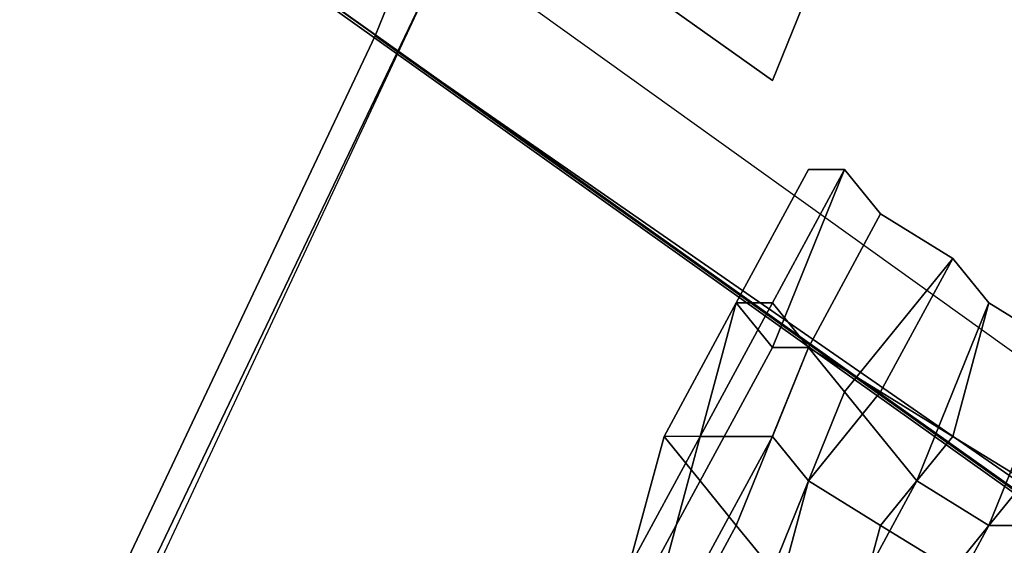
# Model space of a CAD drawing. Units: millimetres. Extents: x 16640 to 25401, y -4670 to 3203.
# Drawn here: x 19741 to 19780, y -1674 to -1653 of the extents above; entities that cross this region are included whole.
import ezdxf

# ---------------------------------------------------------------- set-up
doc = ezdxf.new("R2010")
doc.units = ezdxf.units.MM
for name, color, linetype in [('PDF _0', 32, 'Continuous'), ('PDF _indv. brædder', 34, 'Continuous'), ('PDF _matr', 34, 'Continuous')]:
    doc.layers.add(name, color=color, linetype=linetype)
doc.layers.add('Размеры', color=250, linetype='Continuous', lineweight=15)
doc.styles.get("Standard").update_dxf_attribs({"font": 'ariali.ttf', "height": 250})
doc.dimstyles.new('Стиль 150', dxfattribs={"dimtxt": 150, "dimasz": 150, "dimexe": 50, "dimexo": 0, "dimgap": 50, "dimtad": 1, "dimdec": 0, "dimdsep": 32, "dimtxsty": 'Standard', "dimcen": 150, "dimclrd": 256, "dimclre": 256, "dimadec": 0, "dimazin": 0, "dimtfac": 1, "dimtdec": 0, "dimtmove": 0, "dimatfit": 3, "dimfxl": 0, "dimlwd": -1, "dimarcsym": 0})

# ---------------------------------------------------------------- blocks, each defined once
blk = doc.blocks.new('170')
at = {"layer": 'PDF _0', "color": 250, "linetype": 'Continuous'}
for points in [[(22348.024, -1580.191), (22384.994, -1517.503), (21960.644, -2253.687), (22029.761, -2293.872), (22454.112, -1557.688), (22384.994, -1517.503), (22348.024, -1580.191), (22418.75, -1620.376), (22454.112, -1557.688), (22418.75, -1620.376), (21992.791, -2354.953), (21923.674, -2316.375), (22348.024, -1580.191), (22418.75, -1620.376), (21992.791, -2354.953), (22029.761, -2293.872), (22454.112, -1557.688), (22384.994, -1517.503), (21960.644, -2253.687), (21923.674, -2316.375)], [(22348.024, -1580.191), (22384.994, -1517.503), (21960.644, -2253.687), (22029.761, -2293.872), (22454.112, -1557.688), (22384.994, -1517.503), (22348.024, -1580.191), (22418.75, -1620.376), (22454.112, -1557.688), (22418.75, -1620.376), (21992.791, -2354.953), (21923.674, -2316.375), (22348.024, -1580.191), (22418.75, -1620.376), (21992.791, -2354.953), (22029.761, -2293.872), (22454.112, -1557.688), (22384.994, -1517.503), (21960.644, -2253.687), (21923.674, -2316.375)], [(22409.105, -1530.362), (22412.32, -1531.969), (22415.535, -1533.577), (22417.142, -1535.184), (22418.75, -1535.184), (22417.142, -1535.184), (22415.535, -1533.577), (22412.32, -1531.969), (22409.105, -1530.362), (22407.498, -1528.755), (22404.283, -1527.147), (22402.676, -1525.54), (22401.068, -1525.54), (22402.676, -1525.54), (22404.283, -1527.147), (22407.498, -1528.755)], [(22409.105, -1530.362), (22412.32, -1531.969), (22415.535, -1533.577), (22417.142, -1535.184), (22418.75, -1535.184), (22417.142, -1535.184), (22415.535, -1533.577), (22412.32, -1531.969), (22409.105, -1530.362), (22407.498, -1528.755), (22404.283, -1527.147), (22402.676, -1525.54), (22401.068, -1525.54), (22402.676, -1525.54), (22404.283, -1527.147), (22407.498, -1528.755)]]:
    blk.add_lwpolyline(points, close=True, dxfattribs=at)
for points in [[(22410.713, -1536.792), (22407.498, -1535.184), (22409.105, -1530.362), (22412.32, -1531.969)], [(22412.32, -1531.969), (22409.105, -1538.399), (22405.89, -1536.792), (22409.105, -1530.362), (22407.498, -1528.755), (22402.676, -1533.577), (22401.068, -1531.969), (22404.283, -1527.147), (22402.676, -1525.54), (22399.461, -1531.969), (22397.854, -1530.362), (22401.068, -1525.54), (22402.676, -1525.54), (22399.461, -1530.362), (22401.068, -1531.969), (22404.283, -1527.147), (22407.498, -1528.755), (22404.283, -1533.577), (22407.498, -1535.184), (22409.105, -1530.362), (22407.498, -1528.755), (22404.283, -1533.577), (22401.068, -1531.969), (22404.283, -1527.147), (22402.676, -1525.54), (22399.461, -1530.362), (22397.854, -1530.362), (22401.068, -1525.54), (22397.854, -1530.362), (22401.068, -1525.54), (22402.676, -1525.54), (22399.461, -1531.969), (22401.068, -1531.969), (22404.283, -1527.147), (22407.498, -1528.755), (22402.676, -1533.577), (22405.89, -1536.792), (22409.105, -1530.362), (22412.32, -1531.969), (22409.105, -1538.399), (22412.32, -1538.399)], [(22412.32, -1531.969), (22409.105, -1530.362), (22407.498, -1535.184), (22404.283, -1533.577), (22407.498, -1528.755), (22404.283, -1527.147), (22401.068, -1531.969), (22399.461, -1530.362), (22402.676, -1525.54), (22401.068, -1525.54), (22397.854, -1530.362), (22401.068, -1525.54), (22397.854, -1530.362), (22399.461, -1531.969), (22402.676, -1525.54), (22404.283, -1527.147), (22401.068, -1531.969), (22402.676, -1533.577), (22407.498, -1528.755), (22409.105, -1530.362), (22405.89, -1536.792), (22409.105, -1538.399), (22412.32, -1531.969)], [(22412.32, -1531.969), (22409.105, -1530.362), (22407.498, -1535.184), (22410.713, -1536.792)], [(22412.32, -1538.399), (22409.105, -1538.399), (22412.32, -1531.969), (22409.105, -1530.362), (22405.89, -1536.792), (22402.676, -1533.577), (22407.498, -1528.755), (22404.283, -1527.147), (22401.068, -1531.969), (22399.461, -1531.969), (22402.676, -1525.54), (22401.068, -1525.54), (22397.854, -1530.362), (22399.461, -1530.362), (22402.676, -1525.54), (22404.283, -1527.147), (22401.068, -1531.969), (22404.283, -1533.577), (22407.498, -1528.755), (22409.105, -1530.362), (22407.498, -1528.755), (22404.283, -1527.147), (22402.676, -1525.54), (22401.068, -1525.54), (22402.676, -1525.54), (22404.283, -1527.147), (22407.498, -1528.755), (22409.105, -1530.362), (22412.32, -1531.969)], [(22410.713, -1536.792), (22407.498, -1535.184), (22409.105, -1530.362), (22412.32, -1531.969)], [(22412.32, -1531.969), (22409.105, -1538.399), (22405.89, -1536.792), (22409.105, -1530.362), (22407.498, -1528.755), (22402.676, -1533.577), (22401.068, -1531.969), (22404.283, -1527.147), (22402.676, -1525.54), (22399.461, -1531.969), (22397.854, -1530.362), (22401.068, -1525.54), (22402.676, -1525.54), (22399.461, -1530.362), (22401.068, -1531.969), (22404.283, -1527.147), (22407.498, -1528.755), (22404.283, -1533.577), (22407.498, -1535.184), (22409.105, -1530.362), (22407.498, -1528.755), (22404.283, -1533.577), (22401.068, -1531.969), (22404.283, -1527.147), (22402.676, -1525.54), (22399.461, -1530.362), (22397.854, -1530.362), (22401.068, -1525.54), (22397.854, -1530.362), (22401.068, -1525.54), (22402.676, -1525.54), (22399.461, -1531.969), (22401.068, -1531.969), (22404.283, -1527.147), (22407.498, -1528.755), (22402.676, -1533.577), (22405.89, -1536.792), (22409.105, -1530.362), (22412.32, -1531.969), (22409.105, -1538.399), (22412.32, -1538.399)], [(22412.32, -1531.969), (22409.105, -1530.362), (22407.498, -1535.184), (22404.283, -1533.577), (22407.498, -1528.755), (22404.283, -1527.147), (22401.068, -1531.969), (22399.461, -1530.362), (22402.676, -1525.54), (22401.068, -1525.54), (22397.854, -1530.362), (22401.068, -1525.54), (22397.854, -1530.362), (22399.461, -1531.969), (22402.676, -1525.54), (22404.283, -1527.147), (22401.068, -1531.969), (22402.676, -1533.577), (22407.498, -1528.755), (22409.105, -1530.362), (22405.89, -1536.792), (22409.105, -1538.399), (22412.32, -1531.969)], [(22412.32, -1531.969), (22409.105, -1530.362), (22407.498, -1535.184), (22410.713, -1536.792)], [(22412.32, -1538.399), (22409.105, -1538.399), (22412.32, -1531.969), (22409.105, -1530.362), (22405.89, -1536.792), (22402.676, -1533.577), (22407.498, -1528.755), (22404.283, -1527.147), (22401.068, -1531.969), (22399.461, -1531.969), (22402.676, -1525.54), (22401.068, -1525.54), (22397.854, -1530.362), (22399.461, -1530.362), (22402.676, -1525.54), (22404.283, -1527.147), (22401.068, -1531.969), (22404.283, -1533.577), (22407.498, -1528.755), (22409.105, -1530.362), (22407.498, -1528.755), (22404.283, -1527.147), (22402.676, -1525.54), (22401.068, -1525.54), (22402.676, -1525.54), (22404.283, -1527.147), (22407.498, -1528.755), (22409.105, -1530.362), (22412.32, -1531.969)], [(22402.676, -1541.614), (22405.89, -1536.792), (22409.105, -1538.399), (22405.89, -1543.221)], [(22410.713, -1536.792), (22407.498, -1540.006), (22404.283, -1538.399), (22407.498, -1535.184), (22410.713, -1536.792), (22407.498, -1540.006), (22410.713, -1541.614)], [(22412.32, -1538.399), (22409.105, -1538.399), (22405.89, -1543.221)], [(22402.676, -1541.614), (22405.89, -1536.792), (22402.676, -1533.577), (22399.461, -1540.006), (22397.854, -1538.399), (22401.068, -1531.969), (22399.461, -1531.969), (22396.246, -1536.792), (22394.639, -1535.184), (22397.854, -1530.362), (22396.246, -1535.184), (22397.854, -1530.362), (22399.461, -1530.362), (22396.246, -1535.184), (22399.461, -1535.184), (22401.068, -1531.969), (22404.283, -1533.577), (22401.068, -1536.792), (22404.283, -1538.399), (22407.498, -1535.184), (22404.283, -1533.577), (22401.068, -1536.792), (22399.461, -1535.184), (22401.068, -1531.969), (22399.461, -1530.362), (22396.246, -1535.184), (22394.639, -1535.184), (22397.854, -1530.362), (22399.461, -1531.969), (22396.246, -1536.792), (22397.854, -1538.399), (22401.068, -1531.969), (22402.676, -1533.577), (22399.461, -1540.006)], [(22405.89, -1543.221), (22409.105, -1538.399), (22412.32, -1538.399)], [(22410.713, -1541.614), (22407.498, -1540.006), (22410.713, -1536.792), (22407.498, -1535.184), (22404.283, -1538.399), (22407.498, -1540.006), (22410.713, -1536.792)], [(22405.89, -1543.221), (22409.105, -1538.399), (22405.89, -1536.792), (22402.676, -1541.614)], [(22399.461, -1540.006), (22402.676, -1533.577), (22401.068, -1531.969), (22397.854, -1538.399), (22396.246, -1536.792), (22399.461, -1531.969), (22397.854, -1530.362), (22396.246, -1535.184), (22399.461, -1530.362), (22401.068, -1531.969), (22399.461, -1535.184), (22401.068, -1536.792), (22404.283, -1533.577), (22407.498, -1535.184), (22404.283, -1538.399), (22401.068, -1536.792), (22404.283, -1533.577), (22401.068, -1531.969), (22399.461, -1535.184), (22396.246, -1535.184), (22399.461, -1530.362), (22397.854, -1530.362), (22396.246, -1535.184), (22394.639, -1535.184), (22397.854, -1530.362), (22394.639, -1535.184), (22396.246, -1536.792), (22399.461, -1531.969), (22401.068, -1531.969), (22397.854, -1538.399), (22399.461, -1540.006), (22402.676, -1533.577), (22405.89, -1536.792), (22402.676, -1541.614)], [(22402.676, -1541.614), (22405.89, -1536.792), (22409.105, -1538.399), (22405.89, -1543.221)], [(22410.713, -1536.792), (22407.498, -1540.006), (22404.283, -1538.399), (22407.498, -1535.184), (22410.713, -1536.792), (22407.498, -1540.006), (22410.713, -1541.614)], [(22412.32, -1538.399), (22409.105, -1538.399), (22405.89, -1543.221)], [(22402.676, -1541.614), (22405.89, -1536.792), (22402.676, -1533.577), (22399.461, -1540.006), (22397.854, -1538.399), (22401.068, -1531.969), (22399.461, -1531.969), (22396.246, -1536.792), (22394.639, -1535.184), (22397.854, -1530.362), (22396.246, -1535.184), (22397.854, -1530.362), (22399.461, -1530.362), (22396.246, -1535.184), (22399.461, -1535.184), (22401.068, -1531.969), (22404.283, -1533.577), (22401.068, -1536.792), (22404.283, -1538.399), (22407.498, -1535.184), (22404.283, -1533.577), (22401.068, -1536.792), (22399.461, -1535.184), (22401.068, -1531.969), (22399.461, -1530.362), (22396.246, -1535.184), (22394.639, -1535.184), (22397.854, -1530.362), (22399.461, -1531.969), (22396.246, -1536.792), (22397.854, -1538.399), (22401.068, -1531.969), (22402.676, -1533.577), (22399.461, -1540.006)], [(22405.89, -1543.221), (22409.105, -1538.399), (22412.32, -1538.399)], [(22410.713, -1541.614), (22407.498, -1540.006), (22410.713, -1536.792), (22407.498, -1535.184), (22404.283, -1538.399), (22407.498, -1540.006), (22410.713, -1536.792)], [(22405.89, -1543.221), (22409.105, -1538.399), (22405.89, -1536.792), (22402.676, -1541.614)], [(22399.461, -1540.006), (22402.676, -1533.577), (22401.068, -1531.969), (22397.854, -1538.399), (22396.246, -1536.792), (22399.461, -1531.969), (22397.854, -1530.362), (22396.246, -1535.184), (22399.461, -1530.362), (22401.068, -1531.969), (22399.461, -1535.184), (22401.068, -1536.792), (22404.283, -1533.577), (22407.498, -1535.184), (22404.283, -1538.399), (22401.068, -1536.792), (22404.283, -1533.577), (22401.068, -1531.969), (22399.461, -1535.184), (22396.246, -1535.184), (22399.461, -1530.362), (22397.854, -1530.362), (22396.246, -1535.184), (22394.639, -1535.184), (22397.854, -1530.362), (22394.639, -1535.184), (22396.246, -1536.792), (22399.461, -1531.969), (22401.068, -1531.969), (22397.854, -1538.399), (22399.461, -1540.006), (22402.676, -1533.577), (22405.89, -1536.792), (22402.676, -1541.614)], [(22402.676, -1543.221), (22404.283, -1538.399), (22401.068, -1536.792), (22399.461, -1541.614)], [(22396.246, -1540.006), (22399.461, -1535.184), (22396.246, -1535.184), (22394.639, -1540.006)], [(22393.031, -1540.006), (22396.246, -1535.184), (22394.639, -1535.184), (22393.031, -1540.006), (22394.639, -1535.184), (22396.246, -1536.792), (22393.031, -1541.614)], [(22394.639, -1543.221), (22397.854, -1538.399), (22399.461, -1540.006)], [(22412.32, -1543.221), (22409.105, -1548.043), (22407.498, -1546.436), (22410.713, -1541.614), (22407.498, -1540.006), (22405.89, -1544.828), (22402.676, -1543.221), (22404.283, -1538.399), (22407.498, -1540.006), (22405.89, -1544.828), (22407.498, -1546.436), (22410.713, -1541.614)], [(22394.639, -1543.221), (22397.854, -1538.399), (22396.246, -1536.792), (22393.031, -1541.614)], [(22393.031, -1540.006), (22396.246, -1535.184), (22394.639, -1540.006)], [(22396.246, -1540.006), (22399.461, -1535.184), (22401.068, -1536.792), (22399.461, -1541.614)], [(22399.461, -1541.614), (22401.068, -1536.792), (22399.461, -1535.184), (22396.246, -1540.006)], [(22394.639, -1540.006), (22396.246, -1535.184), (22394.639, -1535.184), (22393.031, -1540.006)], [(22393.031, -1541.614), (22396.246, -1536.792), (22397.854, -1538.399), (22394.639, -1543.221)], [(22410.713, -1541.614), (22407.498, -1546.436), (22405.89, -1544.828), (22407.498, -1540.006), (22404.283, -1538.399), (22402.676, -1543.221), (22405.89, -1544.828), (22407.498, -1540.006), (22410.713, -1541.614), (22407.498, -1546.436), (22409.105, -1548.043), (22412.32, -1543.221)], [(22399.461, -1540.006), (22397.854, -1538.399), (22394.639, -1543.221)], [(22393.031, -1541.614), (22396.246, -1536.792), (22394.639, -1535.184), (22393.031, -1540.006), (22396.246, -1535.184), (22393.031, -1540.006)], [(22394.639, -1540.006), (22396.246, -1535.184), (22399.461, -1535.184), (22396.246, -1540.006)], [(22399.461, -1541.614), (22401.068, -1536.792), (22404.283, -1538.399), (22402.676, -1543.221)], [(22402.676, -1543.221), (22404.283, -1538.399), (22401.068, -1536.792), (22399.461, -1541.614)], [(22396.246, -1540.006), (22399.461, -1535.184), (22396.246, -1535.184), (22394.639, -1540.006)], [(22393.031, -1540.006), (22396.246, -1535.184), (22394.639, -1535.184), (22393.031, -1540.006), (22394.639, -1535.184), (22396.246, -1536.792), (22393.031, -1541.614)], [(22394.639, -1543.221), (22397.854, -1538.399), (22399.461, -1540.006)], [(22412.32, -1543.221), (22409.105, -1548.043), (22407.498, -1546.436), (22410.713, -1541.614), (22407.498, -1540.006), (22405.89, -1544.828), (22402.676, -1543.221), (22404.283, -1538.399), (22407.498, -1540.006), (22405.89, -1544.828), (22407.498, -1546.436), (22410.713, -1541.614)], [(22394.639, -1543.221), (22397.854, -1538.399), (22396.246, -1536.792), (22393.031, -1541.614)], [(22393.031, -1540.006), (22396.246, -1535.184), (22394.639, -1540.006)], [(22396.246, -1540.006), (22399.461, -1535.184), (22401.068, -1536.792), (22399.461, -1541.614)], [(22399.461, -1541.614), (22401.068, -1536.792), (22399.461, -1535.184), (22396.246, -1540.006)], [(22394.639, -1540.006), (22396.246, -1535.184), (22394.639, -1535.184), (22393.031, -1540.006)], [(22393.031, -1541.614), (22396.246, -1536.792), (22397.854, -1538.399), (22394.639, -1543.221)], [(22410.713, -1541.614), (22407.498, -1546.436), (22405.89, -1544.828), (22407.498, -1540.006), (22404.283, -1538.399), (22402.676, -1543.221), (22405.89, -1544.828), (22407.498, -1540.006), (22410.713, -1541.614), (22407.498, -1546.436), (22409.105, -1548.043), (22412.32, -1543.221)], [(22399.461, -1540.006), (22397.854, -1538.399), (22394.639, -1543.221)], [(22393.031, -1541.614), (22396.246, -1536.792), (22394.639, -1535.184), (22393.031, -1540.006), (22396.246, -1535.184), (22393.031, -1540.006)], [(22394.639, -1540.006), (22396.246, -1535.184), (22399.461, -1535.184), (22396.246, -1540.006)], [(22399.461, -1541.614), (22401.068, -1536.792), (22404.283, -1538.399), (22402.676, -1543.221)]]:
    blk.add_lwpolyline(points, dxfattribs=at)
at = {"layer": 'PDF _indv. brædder', "color": 250, "linetype": 'Continuous'}
for points in [[(22357.669, -1472.496), (22409.105, -1503.036), (22399.461, -1522.325), (22346.417, -1491.785), (22357.669, -1472.496), (22409.105, -1503.036), (22399.461, -1522.325), (22409.105, -1503.036)], [(22399.461, -1522.325), (22409.105, -1503.036), (22357.669, -1472.496), (22346.417, -1491.785)], [(22357.669, -1472.496), (22409.105, -1503.036), (22399.461, -1522.325), (22346.417, -1491.785), (22357.669, -1472.496), (22409.105, -1503.036), (22399.461, -1522.325), (22409.105, -1503.036)], [(22399.461, -1522.325), (22409.105, -1503.036), (22357.669, -1472.496), (22346.417, -1491.785)], [(22433.216, -1549.651), (22444.468, -1530.362), (22433.216, -1549.651), (22381.78, -1520.718), (22391.424, -1501.429), (22444.468, -1530.362)], [(22433.216, -1549.651), (22444.468, -1530.362), (22391.424, -1501.429), (22381.78, -1520.718)], [(22433.216, -1549.651), (22444.468, -1530.362), (22433.216, -1549.651), (22381.78, -1520.718), (22391.424, -1501.429), (22444.468, -1530.362)], [(22433.216, -1549.651), (22444.468, -1530.362), (22391.424, -1501.429), (22381.78, -1520.718)], [(22433.216, -1549.651), (22444.468, -1530.362), (22433.216, -1549.651), (22381.78, -1520.718), (22391.424, -1501.429), (22444.468, -1530.362)], [(22433.216, -1549.651), (22444.468, -1530.362), (22391.424, -1501.429), (22381.78, -1520.718)], [(22433.216, -1549.651), (22444.468, -1530.362), (22433.216, -1549.651), (22381.78, -1520.718), (22391.424, -1501.429), (22444.468, -1530.362)], [(22433.216, -1549.651), (22444.468, -1530.362), (22391.424, -1501.429), (22381.78, -1520.718)]]:
    blk.add_lwpolyline(points, close=True, dxfattribs=at)
for points in [[(22346.417, -1491.785), (22399.461, -1522.325), (22346.417, -1491.785)], [(22346.417, -1491.785), (22399.461, -1522.325), (22346.417, -1491.785)], [(22391.424, -1501.429), (22381.78, -1520.718), (22391.424, -1501.429)], [(22391.424, -1501.429), (22381.78, -1520.718), (22391.424, -1501.429)], [(22391.424, -1501.429), (22381.78, -1520.718), (22391.424, -1501.429)], [(22391.424, -1501.429), (22381.78, -1520.718), (22391.424, -1501.429)], [(22381.78, -1520.718), (22433.216, -1549.651), (22381.78, -1520.718)], [(22381.78, -1520.718), (22433.216, -1549.651), (22381.78, -1520.718)], [(22381.78, -1520.718), (22433.216, -1549.651), (22381.78, -1520.718)], [(22381.78, -1520.718), (22433.216, -1549.651), (22381.78, -1520.718)]]:
    blk.add_lwpolyline(points, dxfattribs=at)
at = {"layer": 'PDF _matr', "color": 250, "linetype": 'Continuous'}
for points in [[(22632.532, -1716.819), (21660.062, -1155.84), (22632.532, -1716.819), (21660.062, -1155.84), (21705.069, -1130.122), (22632.532, -1665.383), (22632.532, -1716.819), (21660.062, -1155.84), (21705.069, -1130.122), (22632.532, -1665.383), (21705.069, -1130.122), (22632.532, -1665.383), (22632.532, -1716.819), (22632.532, -1665.383)], [(22632.532, -1716.819), (21660.062, -1155.84), (22632.532, -1716.819), (21660.062, -1155.84), (21705.069, -1130.122), (22632.532, -1665.383), (22632.532, -1716.819), (21660.062, -1155.84), (21705.069, -1130.122), (22632.532, -1665.383), (21705.069, -1130.122), (22632.532, -1665.383), (22632.532, -1716.819), (22632.532, -1665.383)], [(22632.532, -1716.819), (21660.062, -1155.84), (22632.532, -1716.819), (21660.062, -1155.84), (21705.069, -1130.122), (22632.532, -1665.383), (22632.532, -1716.819), (21660.062, -1155.84), (21705.069, -1130.122), (22632.532, -1665.383), (21705.069, -1130.122), (22632.532, -1665.383), (22632.532, -1716.819), (22632.532, -1665.383)], [(22632.532, -1716.819), (21660.062, -1155.84), (22632.532, -1716.819), (21660.062, -1155.84), (21705.069, -1130.122), (22632.532, -1665.383), (22632.532, -1716.819), (21660.062, -1155.84), (21705.069, -1130.122), (22632.532, -1665.383), (21705.069, -1130.122), (22632.532, -1665.383), (22632.532, -1716.819), (22632.532, -1665.383)], [(22587.525, -1691.101), (21705.069, -1181.559), (21750.076, -1155.84), (22587.525, -1639.664), (22587.525, -1691.101), (22587.525, -1639.664)], [(22587.525, -1639.664), (22587.525, -1691.101), (21705.069, -1181.559), (21750.076, -1155.84)], [(22587.525, -1691.101), (21705.069, -1181.559), (21750.076, -1155.84), (22587.525, -1639.664), (22587.525, -1691.101), (22587.525, -1639.664)], [(22587.525, -1639.664), (22587.525, -1691.101), (21705.069, -1181.559), (21750.076, -1155.84)], [(22359.276, -1559.295), (22381.78, -1520.718), (22632.532, -1665.383), (22632.532, -1716.819), (22632.532, -1665.383), (22632.532, -1716.819)], [(22632.532, -1665.383), (22632.532, -1716.819), (22359.276, -1559.295), (22381.78, -1520.718)], [(22359.276, -1559.295), (22381.78, -1520.718), (22632.532, -1665.383), (22632.532, -1716.819), (22632.532, -1665.383), (22632.532, -1716.819)], [(22632.532, -1665.383), (22632.532, -1716.819), (22359.276, -1559.295), (22381.78, -1520.718)]]:
    blk.add_lwpolyline(points, close=True, dxfattribs=at)
for points in [[(21750.076, -1155.84), (22587.525, -1639.664), (21750.076, -1155.84)], [(21750.076, -1155.84), (22587.525, -1639.664), (21750.076, -1155.84)], [(22381.78, -1520.718), (22359.276, -1559.295), (22381.78, -1520.718)], [(22381.78, -1520.718), (22359.276, -1559.295), (22381.78, -1520.718)], [(22381.78, -1520.718), (22632.532, -1665.383), (22381.78, -1520.718)], [(22381.78, -1520.718), (22632.532, -1665.383), (22381.78, -1520.718)]]:
    blk.add_lwpolyline(points, dxfattribs=at)
at = {"layer": 'Размеры', "color": 250, "lineweight": 25}
blk.add_spline([(19941.457, -1199.24), (19942.698, -1751.068), (20076.254, -2552.127), (20240.467, -2946.814), (20868.118, -3458.572), (21688.188, -3821.799), (21992.791, -3854.953), (22536.463, -3595.239), (22909.222, -3436.909), (23138.699, -3359.35), (23160.978, -3352.138)], degree=3, dxfattribs=at)
blk = doc.blocks.new('*D46')
at = {"layer": 'Defpoints', "color": 0}
for p in [(25400.892, -823.447), (17600.633, -923.782), (25400.892, -4619.649)]:
    blk.add_point(p, dxfattribs=at)
at = {"layer": 'Размеры', "lineweight": -2}
for p, q in [((25400.892, -823.447), (25400.892, -4669.649)), ((17600.633, -923.782), (17600.633, -4669.649))]:
    blk.add_line(p, q, dxfattribs=at)
at = {"layer": 'Размеры'}
blk.add_line((17750.633, -4619.649), (25250.892, -4619.649), dxfattribs=at)
for points in [[(17750.633, -4594.649), (17750.633, -4644.649), (17600.633, -4619.649)], [(25250.892, -4594.649), (25250.892, -4644.649), (25400.892, -4619.649)]]:
    blk.add_solid(points, dxfattribs=at)
at = {"layer": 'Размеры', "color": 0, "insert": (21537.074, -4441.92), "char_height": 250, "attachment_point": 5}
blk.add_mtext('7800', dxfattribs=at)
blk = doc.blocks.new('*D47')
at = {"layer": 'Defpoints', "color": 0}
for p in [(16981.475, 2599.95), (19967.644, 2599.95), (19340.298, -4196.554)]:
    blk.add_point(p, dxfattribs=at)
at = {"layer": 'Размеры', "lineweight": -2}
for p, q in [((19967.644, 2599.95), (16931.475, 2599.95)), ((19340.298, -4196.554), (16931.475, -4196.554))]:
    blk.add_line(p, q, dxfattribs=at)
at = {"layer": 'Размеры'}
blk.add_line((16981.475, -4046.554), (16981.475, 2449.95), dxfattribs=at)
for points in [[(16956.475, 2449.95), (17006.475, 2449.95), (16981.475, 2599.95)], [(16956.475, -4046.554), (17006.475, -4046.554), (16981.475, -4196.554)]]:
    blk.add_solid(points, dxfattribs=at)
at = {"layer": 'Размеры', "color": 0, "insert": (16803.746, -798.302), "char_height": 250, "attachment_point": 5, "rotation": 90}
blk.add_mtext('6800', dxfattribs=at)
blk = doc.blocks.new('*D48')
at = {"layer": 'Defpoints', "color": 0}
for p in [(23635.592, -302.573), (18921.895, -1283.657), (23635.592, -2793.929)]:
    blk.add_point(p, dxfattribs=at)
at = {"layer": 'Размеры', "lineweight": -2}
for p, q in [((23635.592, -302.573), (23635.592, -2843.929)), ((18921.895, -1283.657), (18921.895, -2843.929))]:
    blk.add_line(p, q, dxfattribs=at)
at = {"layer": 'Размеры'}
blk.add_line((19071.895, -2793.929), (23485.592, -2793.929), dxfattribs=at)
for points in [[(19071.895, -2768.929), (19071.895, -2818.929), (18921.895, -2793.929)], [(23485.592, -2768.929), (23485.592, -2818.929), (23635.592, -2793.929)]]:
    blk.add_solid(points, dxfattribs=at)
at = {"layer": 'Размеры', "color": 0, "insert": (20552.09, -2616.286), "char_height": 250, "attachment_point": 5}
blk.add_mtext('4300', dxfattribs=at)
blk = doc.blocks.new('*D49')
at = {"layer": 'Defpoints', "color": 0}
for p in [(18454.214, 977.062), (20016.021, 977.062), (19411.674, -2561.185)]:
    blk.add_point(p, dxfattribs=at)
at = {"layer": 'Размеры', "lineweight": -2}
for p, q in [((20016.021, 977.062), (18404.214, 977.062)), ((19411.674, -2561.185), (18404.214, -2561.185))]:
    blk.add_line(p, q, dxfattribs=at)
at = {"layer": 'Размеры'}
blk.add_line((18454.214, -2411.185), (18454.214, 827.062), dxfattribs=at)
for points in [[(18429.214, 827.062), (18479.214, 827.062), (18454.214, 977.062)], [(18429.214, -2411.185), (18479.214, -2411.185), (18454.214, -2561.185)]]:
    blk.add_solid(points, dxfattribs=at)
at = {"layer": 'Размеры', "color": 0, "insert": (18276.485, -792.062), "char_height": 250, "attachment_point": 5, "rotation": 90}
blk.add_mtext('3800', dxfattribs=at)

msp = doc.modelspace()

# ---------------------------------------------------------------- block references
at = {"layer": 'Размеры', "xscale": 0.88265, "yscale": 1.087478}
msp.add_blockref('170', (0, 0), dxfattribs=at)

# ---------------------------------------------------------------- dimensions: what is measured, and where the dimension line sits
at = {"layer": 'Размеры'}
for base, p1, p2, text, picture, middle in [((16981.475, 2599.95), (19340.298, -4196.554), (19967.644, 2599.95), '6800', '*D47', (16803.746, -798.302)), ((18454.214, 977.062), (19411.674, -2561.185), (20016.021, 977.062), '3800', '*D49', (18276.485, -792.062))]:
    dim = msp.add_linear_dim(base=base, p1=p1, p2=p2, angle=90, text=text, dimstyle='Стиль 150', dxfattribs=at)
    dim.commit()
    dim.dimension.update_dxf_attribs({"geometry": picture, "text_midpoint": middle})
dim = msp.add_linear_dim(base=(23635.592, -2793.929), p1=(18921.895, -1283.657), p2=(23635.592, -302.573), text='4300', dimstyle='Стиль 150', dxfattribs=at)
dim.commit()
dim.dimension.update_dxf_attribs({"geometry": '*D48', "text_midpoint": (20552.09, -2793.929), "dimtype": 160})
dim = msp.add_linear_dim(base=(25400.892, -4619.649), p1=(17600.633, -923.782), p2=(25400.892, -823.447), dimstyle='Стиль 150', dxfattribs=at)
dim.commit()
dim.dimension.update_dxf_attribs({"geometry": '*D46', "text_midpoint": (21537.074, -4619.649), "dimtype": 160})

doc.saveas('drawing.dxf')
